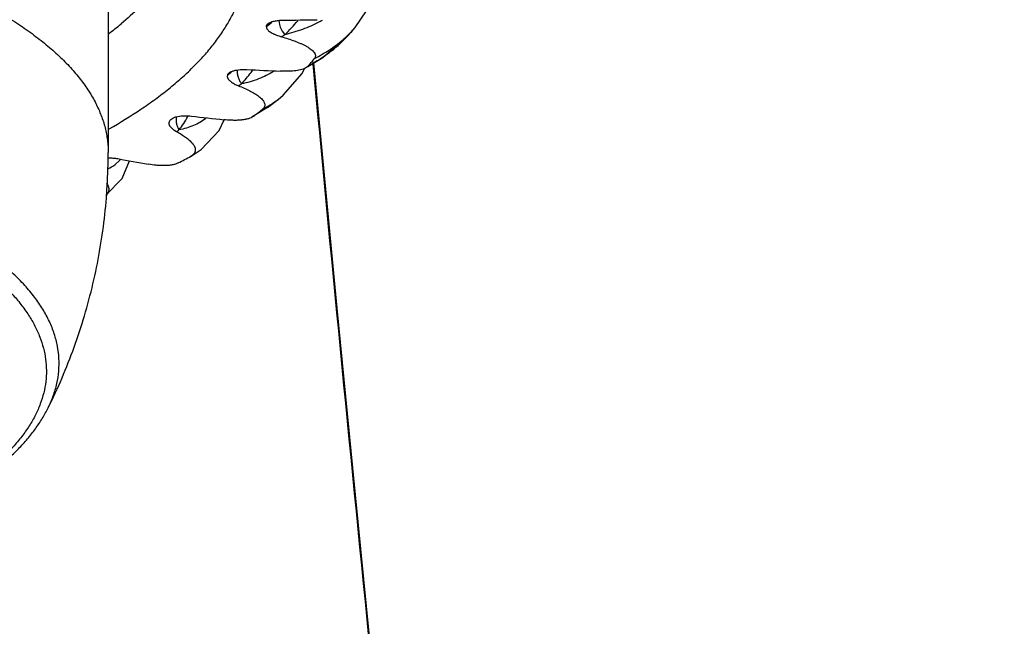
# Model space of a CAD drawing. Units: inches. Extents: x 3.6 to 18.3, y 6.2 to 12.3.
# Drawn here: x 11.3 to 12, y 10.1 to 10.5 of the extents above; entities that cross this region are included whole.
import ezdxf

# ---------------------------------------------------------------- set-up
doc = ezdxf.new("R2010")
doc.units = ezdxf.units.IN
doc.header["$LTSCALE"] = 1.21
doc.header["$MEASUREMENT"] = 0
doc.layers.get('0').update_dxf_attribs({"linetype": 'CONTINUOUS'})

msp = doc.modelspace()

# ---------------------------------------------------------------- linework, layer by layer
at = {"color": 7, "linetype": 'CONTINUOUS'}
for p, q in [((11.40019, 10.61874), (11.40019, 10.44845)), ((11.57228, 10.53243), (11.57721, 10.53795)), ((11.57721, 10.53795), (11.57721, 10.53795)), ((11.52251, 10.532), (11.52436, 10.53145)), ((11.57236, 10.53251), (11.57228, 10.53243)), ((11.55383, 10.44727), (11.5477, 10.51264)), ((11.53934, 10.50516), (11.54125, 10.50916)), ((11.54334, 10.51021), (11.54167, 10.50896)), ((11.48589, 10.5042), (11.48575, 10.50385)), ((11.492, 10.49697), (11.49362, 10.49632)), ((11.51446, 10.48085), (11.52218, 10.48665)), ((11.52208, 10.48658), (11.52218, 10.48665)), ((11.51448, 10.48087), (11.50293, 10.4736)), ((11.51447, 10.48086), (11.51445, 10.48085)), ((11.44471, 10.47175), (11.44443, 10.47142)), ((11.44471, 10.47175), (11.4451, 10.47215)), ((11.44845, 10.47394), (11.45018, 10.47437)), ((11.44785, 10.46423), (11.44918, 10.46349)), ((11.45957, 10.44592), (11.45952, 10.44589))]:
    msp.add_line(p, q, dxfattribs=at)
at = {"color": 9, "linetype": 'CONTINUOUS'}
for p, q in [((11.52261, 10.54313), (11.52299, 10.5403)), ((11.51445, 10.48085), (11.50385, 10.47418)), ((11.40833, 10.44288), (11.40511, 10.43988))]:
    msp.add_line(p, q, dxfattribs=at)
at = {"color": 7, "linetype": 'CONTINUOUS'}
for points in [[(11.57721, 10.53795), (11.58945, 10.55589), (11.59333, 10.56661)], [(11.54344, 10.51004), (11.55415, 10.51658), (11.57236, 10.53252)], [(11.52207, 10.48658), (11.52572, 10.48955), (11.53934, 10.50516)], [(11.45957, 10.44592), (11.46684, 10.4507), (11.47965, 10.46423), (11.48333, 10.47189)], [(11.39841, 10.41783), (11.41024, 10.42998), (11.4155, 10.44255)], [(11.68991, 9.16628), (11.67295, 9.31158), (11.65681, 9.45319), (11.64146, 9.59109), (11.62687, 9.7252), (11.613, 9.85547), (11.59985, 9.98185), (11.58737, 10.10427), (11.57556, 10.22269), (11.56439, 10.33703), (11.55383, 10.44727)]]:
    msp.add_lwpolyline(points, dxfattribs=at)
for centre, radius, start, end in [((11.25777, 10.72264), 0.23692, 307.07426, 309.79906), ((11.47026, 15.18131), 4.63836, 270.68504, 270.98398), ((11.44327, 10.61962), 0.12041, 313.92495, 320.43548), ((11.38384, 10.53884), 0.12974, 359.81322, 359.96704), ((11.40042, 10.63386), 0.18898, 319.13497, 319.89676), ((11.40624, 10.629), 0.1814, 319.88753, 321.45419), ((11.42604, 10.56307), 0.0956, 316.79408, 323.23674), ((11.726, 15.0627), 4.5604, 267.15548, 267.45787), ((11.42645, 10.56276), 0.09508, 323.23993, 324.2712), ((11.32418, 10.71562), 0.30096, 307.22134, 308.33918), ((11.39081, 10.51231), 0.07667, 321.59894, 330.22702), ((11.93594, 14.65599), 4.20843, 263.504, 263.82307), ((11.49849, 10.48187), 0.00939, 295.9681, 298.2043), ((11.31668, 10.72544), 0.31331, 306.68403, 307.22784), ((12.06623, 14.02136), 3.63749, 259.56015, 259.91184), ((11.22595, 10.86904), 0.48333, 297.67439, 298.89764)]:
    msp.add_arc(centre, radius, start, end, dxfattribs=at)
at = {"color": 9, "linetype": 'CONTINUOUS'}
for centre, radius, start, end in [((11.33927, 10.74171), 0.26779, 310.61016, 311.87975), ((11.43592, 10.63824), 0.1262, 307.97638, 310.47896), ((11.50979, 10.61967), 0.08808, 298.00468, 299.92065), ((11.51243, 10.59458), 0.08604, 314.01137, 318.84079), ((11.43416, 10.68575), 0.17873, 300.30942, 301.22092), ((11.49782, 10.60051), 0.1009, 308.29033, 317.56308), ((11.51116, 10.59591), 0.08789, 310.66474, 314.00771), ((11.37964, 10.62274), 0.15936, 311.74903, 313.2122), ((11.4238, 10.57856), 0.09688, 309.86089, 311.93656), ((11.43267, 10.59631), 0.11711, 301.36273, 302.57816), ((11.47927, 10.54256), 0.07048, 299.72779, 307.40566), ((11.47786, 10.545), 0.07329, 296.76784, 299.73628), ((11.40898, 10.52301), 0.07183, 304.03699, 305.706), ((11.38872, 10.4606), 0.02643, 317.90324, 319.0252), ((11.39011, 10.45917), 0.02443, 293.84287, 307.87671)]:
    msp.add_arc(centre, radius, start, end, dxfattribs=at)
for points, knots in [([(10.93769, 10.62916), (10.95281, 10.62916), (10.98291, 10.62858), (11.0277, 10.626), (11.07162, 10.62172), (11.11426, 10.61578), (11.14873, 10.60944), (11.17533, 10.60357), (11.1945, 10.59883), (11.21305, 10.59373), (11.23095, 10.58828), (11.24813, 10.5825), (11.26457, 10.57639), (11.28022, 10.56998), (11.29506, 10.56328), (11.30903, 10.5563), (11.32211, 10.54906), (11.33427, 10.54157), (11.34547, 10.53387), (11.3557, 10.52595), (11.36493, 10.51785), (11.37313, 10.50957), (11.38028, 10.50115), (11.38542, 10.49392), (11.38897, 10.48809), (11.39208, 10.48237), (11.39531, 10.47513), (11.39767, 10.4677), (11.39898, 10.46176), (11.39968, 10.45733), (11.4001, 10.45289), (11.40019, 10.44993), (11.40019, 10.44845)], [0, 0, 0, 0, 0.085603, 0.170508, 0.254027, 0.335493, 0.414268, 0.452461, 0.489761, 0.526104, 0.561427, 0.595673, 0.628791, 0.660736, 0.691467, 0.720955, 0.749177, 0.776119, 0.801781, 0.826175, 0.849327, 0.871282, 0.892104, 0.911882, 0.921416, 0.930733, 0.948786, 0.966214, 0.974757, 0.983218, 0.991623, 1, 1, 1, 1]), ([(11.52299, 10.5403), (11.52315, 10.53964), (11.52399, 10.53697), (11.52547, 10.53453), (11.5268, 10.5329)], [0, 0, 0, 0, 0.245359, 1, 1, 1, 1]), ([(11.55115, 10.5419), (11.5474, 10.53991), (11.53945, 10.53638), (11.53111, 10.53391), (11.5268, 10.5329)], [0, 0, 0, 0, 0.489127, 1, 1, 1, 1]), ([(11.54811, 10.51596), (11.5518, 10.51777), (11.55888, 10.52177), (11.56539, 10.52664), (11.56842, 10.52924)], [0, 0, 0, 0, 0.506761, 1, 1, 1, 1]), ([(11.56034, 10.52132), (11.55772, 10.51924), (11.5522, 10.51529), (11.54636, 10.51183), (11.54334, 10.51021)], [0, 0, 0, 0, 0.493388, 1, 1, 1, 1]), ([(11.54673, 10.5144), (11.55964, 10.37659), (11.5874, 10.09112), (11.63355, 9.65074), (11.68591, 9.18806), (11.74446, 8.71002), (11.80918, 8.22331), (11.86831, 7.81545), (11.91895, 7.48982), (11.95843, 7.24789), (11.99947, 7.00881), (12.02809, 6.85061), (12.04269, 6.77214)], [0, 0, 0, 0, 0.109963, 0.227864, 0.351776, 0.479883, 0.610472, 0.741845, 0.807287, 0.872277, 0.936589, 1, 1, 1, 1]), ([(11.49276, 10.50768), (11.49267, 10.50684), (11.49268, 10.50554), (11.49296, 10.50382), (11.49329, 10.50251), (11.49374, 10.50122), (11.49449, 10.49955), (11.4952, 10.49837), (11.49572, 10.49763)], [0, 0, 0, 0, 0.237464, 0.361415, 0.487879, 0.615936, 0.744625, 1, 1, 1, 1]), ([(11.51878, 10.50656), (11.51709, 10.50551), (11.51355, 10.50355), (11.50596, 10.50021), (11.49988, 10.49847), (11.49572, 10.49763)], [0, 0, 0, 0, 0.240943, 0.487254, 1, 1, 1, 1]), ([(11.44907, 10.47417), (11.44899, 10.47378), (11.44888, 10.47299), (11.44883, 10.47178), (11.44891, 10.47055), (11.4491, 10.46932), (11.4494, 10.46811), (11.44994, 10.46653), (11.45048, 10.4654), (11.4509, 10.46469)], [0, 0, 0, 0, 0.120488, 0.243197, 0.367838, 0.493908, 0.62079, 0.74788, 1, 1, 1, 1]), ([(11.47022, 10.4729), (11.46886, 10.47187), (11.46599, 10.46997), (11.4613, 10.46764), (11.45624, 10.46584), (11.45271, 10.46501), (11.45089, 10.46469)], [0, 0, 0, 0, 0.241696, 0.487234, 0.739207, 1, 1, 1, 1]), ([(11.36081, 10.27412), (11.36185, 10.27702), (11.36357, 10.28287), (11.36495, 10.29185), (11.36509, 10.30085), (11.364, 10.30983), (11.36167, 10.31877), (11.35812, 10.32764), (11.35336, 10.3364), (11.34742, 10.34504), (11.34031, 10.35354), (11.33205, 10.36186), (11.32268, 10.37), (11.31221, 10.37793), (11.30068, 10.38562), (11.28811, 10.39306), (11.27455, 10.40023), (11.26003, 10.40711), (11.24459, 10.41367), (11.22827, 10.4199), (11.21113, 10.42578), (11.19321, 10.4313), (11.17456, 10.43644), (11.15524, 10.44118), (11.13529, 10.44551), (11.11478, 10.44942), (11.09377, 10.45289), (11.06495, 10.45696), (11.0281, 10.46089), (10.98316, 10.46371), (10.95289, 10.46434), (10.93769, 10.46434)], [0, 0, 0, 0, 0.017997, 0.035561, 0.052956, 0.070456, 0.088331, 0.106827, 0.126163, 0.14652, 0.168043, 0.190843, 0.214999, 0.240565, 0.267569, 0.296023, 0.325919, 0.357236, 0.389941, 0.423989, 0.459326, 0.49589, 0.533613, 0.572418, 0.612223, 0.652942, 0.694485, 0.736755, 0.823082, 0.911111, 1, 1, 1, 1]), ([(10.93769, 10.45535), (10.95133, 10.45535), (10.97852, 10.45483), (11.01895, 10.4525), (11.05861, 10.44864), (11.0971, 10.44329), (11.12823, 10.43758), (11.15225, 10.43228), (11.16957, 10.42801), (11.18633, 10.42341), (11.20249, 10.4185), (11.21802, 10.41329), (11.23288, 10.40778), (11.24703, 10.402), (11.26044, 10.39596), (11.27307, 10.38966), (11.28491, 10.38313), (11.29591, 10.37638), (11.30606, 10.36943), (11.31532, 10.36229), (11.32368, 10.35498), (11.33112, 10.34752), (11.33762, 10.33992), (11.34316, 10.33219), (11.34773, 10.32436), (11.35131, 10.31644), (11.35389, 10.30846), (11.35547, 10.30042), (11.35603, 10.29236), (11.35557, 10.2843), (11.35409, 10.27626), (11.35161, 10.26827), (11.34813, 10.26034), (11.34366, 10.2525), (11.33821, 10.24477), (11.33181, 10.23715), (11.32446, 10.22967), (11.31619, 10.22235), (11.30702, 10.21519), (11.29696, 10.20822), (11.28604, 10.20145), (11.27429, 10.1949), (11.26173, 10.18858), (11.24839, 10.18251), (11.23432, 10.1767), (11.21953, 10.17117), (11.20406, 10.16592), (11.18796, 10.16098), (11.17126, 10.15635), (11.154, 10.15205), (11.13004, 10.1467), (11.09898, 10.14093), (11.06055, 10.13551), (11.02094, 10.13157), (10.98054, 10.12917), (10.95337, 10.1286), (10.93973, 10.12857)], [0, 0, 0, 0, 0.042822, 0.085309, 0.127095, 0.167858, 0.20728, 0.226395, 0.245064, 0.263256, 0.280939, 0.298085, 0.314668, 0.330665, 0.346056, 0.360827, 0.374966, 0.388465, 0.401325, 0.413552, 0.425157, 0.436163, 0.446602, 0.456517, 0.465964, 0.475012, 0.483743, 0.492254, 0.500649, 0.509038, 0.517533, 0.526238, 0.535251, 0.544654, 0.55452, 0.564905, 0.575853, 0.587398, 0.599562, 0.612358, 0.625794, 0.63987, 0.654578, 0.669909, 0.685846, 0.702372, 0.719463, 0.737094, 0.755236, 0.77386, 0.792932, 0.832279, 0.872983, 0.914726, 0.957187, 1, 1, 1, 1]), ([(11.35712, 10.26551), (11.35747, 10.26622), (11.35883, 10.26904), (11.36002, 10.27193), (11.36081, 10.27412)], [0, 0, 0, 0, 0.253984, 1, 1, 1, 1])]:
    msp.add_open_spline(points, degree=3, knots=knots, dxfattribs=at)
at = {"color": 7, "linetype": 'CONTINUOUS'}
for points, knots in [([(11.40099, 10.46556), (11.40872, 10.46995), (11.4199, 10.47679), (11.43394, 10.48661), (11.44358, 10.49399), (11.45249, 10.5015), (11.46068, 10.50914), (11.46813, 10.5169), (11.47482, 10.52476), (11.48075, 10.53272), (11.48592, 10.54077), (11.4903, 10.54889), (11.4939, 10.55708), (11.49671, 10.56531), (11.49872, 10.57359), (11.49992, 10.58189), (11.50019, 10.58744), (11.50019, 10.5902)], [0, 0, 0, 0, 0.160009, 0.235654, 0.308411, 0.378321, 0.445451, 0.509896, 0.571776, 0.631238, 0.688471, 0.7437, 0.797187, 0.849227, 0.900143, 0.950279, 1, 1, 1, 1]), ([(11.4335, 10.56449), (11.43002, 10.56028), (11.42233, 10.55195), (11.41392, 10.54436), (11.40942, 10.54061)], [0, 0, 0, 0, 0.482942, 1, 1, 1, 1]), ([(11.51358, 10.53876), (11.51358, 10.53895), (11.51363, 10.53933), (11.51386, 10.5399), (11.51427, 10.54044), (11.51462, 10.54075), (11.51482, 10.54091)], [0, 0, 0, 0, 0.217219, 0.447723, 0.704797, 1, 1, 1, 1]), ([(11.51482, 10.54091), (11.51509, 10.54111), (11.51572, 10.5415), (11.51679, 10.54197), (11.51804, 10.54238), (11.51943, 10.54271), (11.52092, 10.54296), (11.52302, 10.5432), (11.52463, 10.54327), (11.52572, 10.54328)], [0, 0, 0, 0, 0.089957, 0.194091, 0.310935, 0.437973, 0.57273, 0.712682, 1, 1, 1, 1]), ([(11.51358, 10.53842), (11.51358, 10.53826), (11.51362, 10.53794), (11.51377, 10.53746), (11.51402, 10.537), (11.51448, 10.53638), (11.51524, 10.53563), (11.51636, 10.53481), (11.51768, 10.53403), (11.5189, 10.53344), (11.51994, 10.53298), (11.52106, 10.53251), (11.52192, 10.53219), (11.52251, 10.532)], [0, 0, 0, 0, 0.041104, 0.083801, 0.129129, 0.177693, 0.285123, 0.406124, 0.53976, 0.684543, 0.760192, 0.837747, 1, 1, 1, 1]), ([(11.52436, 10.53145), (11.52598, 10.53099), (11.52912, 10.53004), (11.53367, 10.52848), (11.53725, 10.52705), (11.53992, 10.52582), (11.54177, 10.52487), (11.54347, 10.52389), (11.54501, 10.52287), (11.54636, 10.52181), (11.54747, 10.52072), (11.54819, 10.51973), (11.54856, 10.51893), (11.54874, 10.51833), (11.5488, 10.51772), (11.54872, 10.51711), (11.5485, 10.51651), (11.54825, 10.51614), (11.54811, 10.51596)], [0, 0, 0, 0, 0.162527, 0.318519, 0.466221, 0.536282, 0.60336, 0.667029, 0.726828, 0.782233, 0.832736, 0.878056, 0.898918, 0.918804, 0.93812, 0.957498, 0.977809, 1, 1, 1, 1]), ([(11.48589, 10.5042), (11.486, 10.50445), (11.4863, 10.50495), (11.48672, 10.50537), (11.48696, 10.50557)], [0, 0, 0, 0, 0.46271, 1, 1, 1, 1]), ([(11.48696, 10.50557), (11.48716, 10.50573), (11.48761, 10.50604), (11.48837, 10.50645), (11.48926, 10.50682), (11.48991, 10.50703), (11.49025, 10.50712)], [0, 0, 0, 0, 0.210633, 0.447705, 0.711407, 1, 1, 1, 1]), ([(11.49025, 10.50712), (11.49095, 10.50732), (11.49245, 10.50764), (11.49479, 10.5079), (11.49723, 10.508), (11.49887, 10.50796), (11.49969, 10.50792)], [0, 0, 0, 0, 0.231847, 0.48214, 0.740634, 1, 1, 1, 1]), ([(11.54167, 10.50896), (11.54114, 10.50868), (11.53995, 10.50818), (11.53799, 10.50763), (11.53581, 10.50722), (11.53349, 10.50694), (11.53108, 10.50676), (11.52782, 10.50666), (11.52537, 10.50671), (11.52373, 10.50679)], [0, 0, 0, 0, 0.098541, 0.211332, 0.334285, 0.463604, 0.596433, 0.730835, 1, 1, 1, 1]), ([(11.48575, 10.50385), (11.48569, 10.5037), (11.4856, 10.50339), (11.48556, 10.50292), (11.48562, 10.50244), (11.48577, 10.50197), (11.48599, 10.5015), (11.48639, 10.50088), (11.48706, 10.50012), (11.48806, 10.49927), (11.48902, 10.49861), (11.48987, 10.49809), (11.49078, 10.49756), (11.4915, 10.49719), (11.492, 10.49697)], [0, 0, 0, 0, 0.048314, 0.095136, 0.142098, 0.190548, 0.241338, 0.294992, 0.411654, 0.541544, 0.684015, 0.759073, 0.836427, 1, 1, 1, 1]), ([(11.49362, 10.49632), (11.49502, 10.49576), (11.49773, 10.49464), (11.5016, 10.49282), (11.50457, 10.49118), (11.50673, 10.4898), (11.50817, 10.48876), (11.50946, 10.48769), (11.51058, 10.48658), (11.51149, 10.48545), (11.51215, 10.48428), (11.51246, 10.48326), (11.51251, 10.48245), (11.51243, 10.48185), (11.51225, 10.48124), (11.51193, 10.48065), (11.51147, 10.48008), (11.51108, 10.47973), (11.51087, 10.47957)], [0, 0, 0, 0, 0.16276, 0.317286, 0.461709, 0.529456, 0.593803, 0.654392, 0.710907, 0.763103, 0.811007, 0.855341, 0.876839, 0.898437, 0.920772, 0.944605, 0.970769, 1, 1, 1, 1]), ([(11.44443, 10.47142), (11.44421, 10.47114), (11.44393, 10.47069), (11.44374, 10.47004), (11.44369, 10.46957), (11.44373, 10.46909), (11.44383, 10.46862), (11.44401, 10.46815), (11.44432, 10.46752), (11.44488, 10.46675), (11.44557, 10.46604), (11.44619, 10.46547), (11.44689, 10.46489), (11.44745, 10.46449), (11.44785, 10.46423)], [0, 0, 0, 0, 0.118043, 0.171818, 0.224088, 0.27623, 0.329331, 0.384172, 0.441278, 0.563733, 0.698185, 0.769342, 0.842952, 1, 1, 1, 1]), ([(11.44509, 10.47215), (11.4455, 10.47254), (11.44626, 10.47305), (11.44742, 10.47359), (11.44809, 10.47383), (11.44845, 10.47394)], [0, 0, 0, 0, 0.443195, 0.707208, 1, 1, 1, 1]), ([(11.45018, 10.47437), (11.45095, 10.47452), (11.45253, 10.47474), (11.45495, 10.47486), (11.4574, 10.47481), (11.45902, 10.47467), (11.45983, 10.47458)], [0, 0, 0, 0, 0.241737, 0.494818, 0.749671, 1, 1, 1, 1]), ([(11.5026, 10.47343), (11.502, 10.47314), (11.50066, 10.47264), (11.49847, 10.47211), (11.49605, 10.47176), (11.49349, 10.47157), (11.49088, 10.47151), (11.48742, 10.4716), (11.48483, 10.47181), (11.48312, 10.47199)], [0, 0, 0, 0, 0.10105, 0.216722, 0.342209, 0.472985, 0.605773, 0.738535, 1, 1, 1, 1]), ([(11.44918, 10.46349), (11.45034, 10.46287), (11.45255, 10.4616), (11.45517, 10.45988), (11.45707, 10.45845), (11.45835, 10.45737), (11.45951, 10.45627), (11.46052, 10.45516), (11.46137, 10.45402), (11.46204, 10.45285), (11.46248, 10.45167), (11.46264, 10.45065), (11.46261, 10.44985), (11.4625, 10.44925), (11.46229, 10.44866), (11.46187, 10.44784), (11.46121, 10.44707), (11.46035, 10.44639), (11.45984, 10.44607), (11.45957, 10.44592)], [0, 0, 0, 0, 0.156879, 0.30427, 0.373898, 0.440531, 0.503939, 0.56395, 0.620435, 0.673446, 0.723337, 0.771068, 0.794751, 0.818753, 0.843549, 0.869687, 0.92835, 0.962306, 1, 1, 1, 1]), ([(11.35712, 10.26551), (11.36416, 10.27964), (11.37662, 10.30875), (11.39016, 10.35426), (11.39836, 10.40103), (11.40019, 10.43265), (11.40019, 10.44845)], [0, 0, 0, 0, 0.249939, 0.499932, 0.749958, 1, 1, 1, 1]), ([(11.39997, 10.44466), (11.40119, 10.4447), (11.40358, 10.44462), (11.40596, 10.4443), (11.40711, 10.44409)], [0, 0, 0, 0, 0.511052, 1, 1, 1, 1]), ([(11.45043, 10.441), (11.44979, 10.44067), (11.44832, 10.44009), (11.44589, 10.43952), (11.44318, 10.43917), (11.44032, 10.43905), (11.43743, 10.43911), (11.43367, 10.43939), (11.43089, 10.43979), (11.42908, 10.44011)], [0, 0, 0, 0, 0.10001, 0.216908, 0.345121, 0.47851, 0.612612, 0.744894, 1, 1, 1, 1]), ([(11.399, 10.42678), (11.39945, 10.42605), (11.40003, 10.42493), (11.40047, 10.42334), (11.4006, 10.42216), (11.4005, 10.42096), (11.40013, 10.41977), (11.39944, 10.41861), (11.39878, 10.41792), (11.3984, 10.41759)], [0, 0, 0, 0, 0.252025, 0.370729, 0.486417, 0.601962, 0.721752, 0.851901, 1, 1, 1, 1]), ([(10.93975, 10.12778), (10.95186, 10.1278), (10.976, 10.12825), (11.01197, 10.13014), (11.04741, 10.13323), (11.08205, 10.1375), (11.11564, 10.14292), (11.14794, 10.14944), (11.17388, 10.15584), (11.19379, 10.1615), (11.20809, 10.16594), (11.22191, 10.17062), (11.23522, 10.17554), (11.24799, 10.18069), (11.26021, 10.18605), (11.27186, 10.19163), (11.28291, 10.19741), (11.29335, 10.20339), (11.30317, 10.20957), (11.31234, 10.21593), (11.32085, 10.22247), (11.32869, 10.22919), (11.33584, 10.23609), (11.34229, 10.24316), (11.34801, 10.25041), (11.35299, 10.25782), (11.35584, 10.26293), (11.35712, 10.26551)], [0, 0, 0, 0, 0.079744, 0.158991, 0.237215, 0.313963, 0.388782, 0.46124, 0.530942, 0.564651, 0.597541, 0.629578, 0.660729, 0.690966, 0.720266, 0.748612, 0.775994, 0.802404, 0.827846, 0.852332, 0.87588, 0.898521, 0.920298, 0.941269, 0.961498, 0.981048, 1, 1, 1, 1])]:
    msp.add_open_spline(points, degree=3, knots=knots, dxfattribs=at)

doc.saveas('drawing.dxf')
